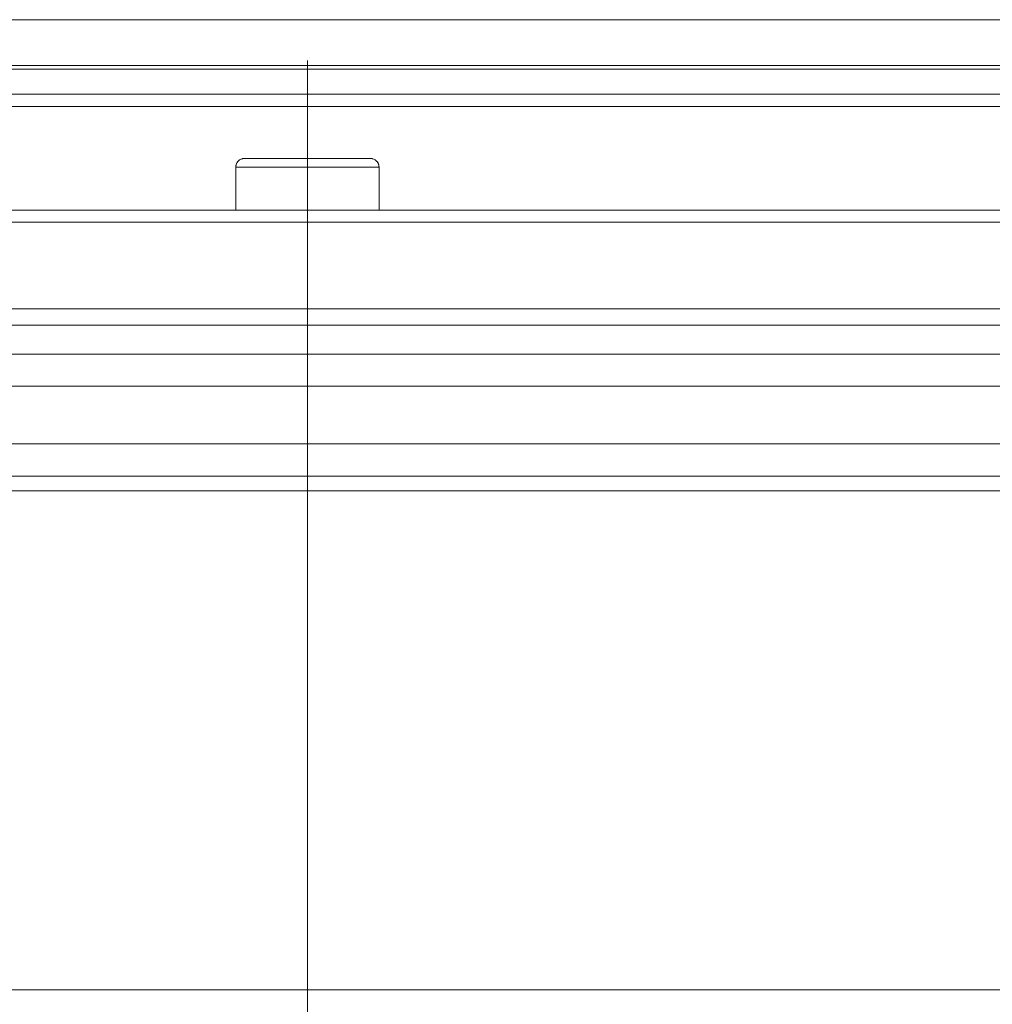
# Model space of a CAD drawing. Units: millimetres. Extents: x 2673 to 4786, y 0 to 1485.
# Drawn here: x 4288 to 4322, y 720 to 754 of the extents above; entities that cross this region are included whole.
import ezdxf

# ---------------------------------------------------------------- set-up
doc = ezdxf.new("R2010")
doc.units = ezdxf.units.MM
doc.linetypes.add('ACAD_ISO04W100', pattern=[30, 24, -3, 0, -3])
doc.linetypes.add('DOT_CENTER', pattern=[14, 12, -1, 0, -1])
doc.layers.add('вспомогательный', color=140, linetype='Continuous', lineweight=20)
doc.layers.add('Оси', color=10, linetype='ACAD_ISO04W100', lineweight=13)

# ---------------------------------------------------------------- blocks, each defined once
blk = doc.blocks.new('HL85N-200__1', base_point=(-1294, -645.598262238238))
at = {"layer": 'вспомогательный', "linetype": 'Continuous'}
for p, q in [((-1186.17944947177, -416.8676956210794), (-1181.820550528229, -416.8676956210794)), ((-1186.47944947177, -417.1676956210795), (-1186.476647127012, -417.1676956210795)), ((-1186.47944947177, -418.6562731438341), (-1186.47944947177, -417.1676956210795)), ((-1186.476647127012, -418.6562731438341), (-1186.476647127012, -417.1676956210795)), ((-1186.476647127012, -417.1676956210795), (-1181.523352872988, -417.1676956210795)), ((-1181.523352872988, -418.6562731438341), (-1181.523352872988, -417.1676956210795)), ((-1181.523352872988, -417.1676956210795), (-1181.52055052823, -417.1676956210795)), ((-1181.52055052823, -418.6562731438341), (-1181.52055052823, -417.1676956210795)), ((-1231.367505497179, -418.6562731438341), (-1186.47944947177, -418.6562731438341)), ((-1186.47944947177, -418.6562731438341), (-1181.52055052823, -418.6562731438341)), ((-1181.52055052823, -418.6562731438341), (-1136.632494502821, -418.6562731438341)), ((-1294, -419.0692759922544), (-1074, -419.0692759922544)), ((-1294, -422.0711046251506), (-1074, -422.0711046251506)), ((-1090.034899496702, -422.6310556542984), (-1277.961623871498, -422.6310556542984)), ((-1091, -423.6304464813175), (-1276.996559076129, -423.6304464813175)), ((-1219.011764705947, -424.7358183340915), (-1148.988235293629, -424.7358183340915)), ((-1219.19325667258, -426.7345999881297), (-1148.806743327422, -426.7345999881297)), ((-1214.0897590248, -427.8551114053976), (-1153.910240975204, -427.8551114050653)), ((-1213.843587560379, -428.3548068185748), (-1154.156412439621, -428.3548068185748)), ((-1242.5, -445.6149904412599), (-1125.5, -445.6149904412599))]:
    blk.add_line(p, q, dxfattribs=at)
at = {"layer": 'вспомогательный', "linetype": 'DOT_CENTER'}
for p, q in [((-1183.999999999999, -422.6310556542984), (-1184.000000000013, -418.6562731438121)), ((-1184, -428.9184836871719), (-1184, -423.6304464813175))]:
    blk.add_line(p, q, dxfattribs=at)
at = {"layer": 'вспомогательный', "linetype": 'Continuous'}
for centre, radius, start, end in [((-1186.17944947177, -417.1676956210795), 0.3000000000000682, 90, 180), ((-1181.820550528229, -417.1676956210795), 0.299999999999045, 0, 90)]:
    blk.add_arc(centre, radius, start, end, dxfattribs=at)
for points in [[(-1186.476647127012, -417.1676956210795), (-1186.45402368597, -417.0528914722483), (-1186.389600755622, -416.9555644008091), (-1186.293183325343, -416.8905332648878), (-1186.179451752839, -416.8676956210883)], [(-1181.523352872988, -417.1676956210795), (-1181.545976532285, -417.0528909404341), (-1181.610400050856, -416.9555635867234), (-1181.706818255234, -416.8905326040414), (-1181.820550528229, -416.8676956210794)]]:
    blk.add_spline(points, degree=3, dxfattribs=at)
at = {"layer": 'Оси', "linetype": 'DOT_CENTER'}
for p, q in [((-1184, -413.4852115441093), (-1184, -650.5340308768823)), ((-1184, -434.2184836871718), (-1184, -445.6149904412599))]:
    blk.add_line(p, q, dxfattribs=at)
blk = doc.blocks.new('10495-Edelstahlflansch_1__4', base_point=(-1328.970871503128, -68.0093600908142))
at = {"layer": 'вспомогательный', "linetype": 'Continuous'}
for p, q in [((-1139.970871503128, -64.97182496188191), (-1321.970871503128, -64.97182496188191)), ((-1324.683578098011, -66.68314982728702), (-1146.533394634145, -66.68314982728702)), ((-1324.617930326658, -66.56006025599947), (-1149.870139572256, -66.56006025599947)), ((-1328.970871503128, -67.54917523107143), (-1146.100381932253, -67.54917523107143)), ((-1201.00676988799, -67.97182496188191), (-1260.934973118266, -67.97182496188191))]:
    blk.add_line(p, q, dxfattribs=at)
blk = doc.blocks.new('HL85N не разрез')
at = {"layer": 'вспомогательный'}
blk.add_lwpolyline([(-210.500001747414, 230.5289862459838), (-210.500001747414, 226.5289862459838), (210.4999982525842, 226.5289862459831), (210.4999982525842, 230.5289862459838), (-210.500001747414, 230.5289862459838)], dxfattribs=at)
for name, p in [('10495-Edelstahlflansch_1__4', (-98.00000090504705, 230.4914511170515)), ('HL85N-200__1', (-110, 0))]:
    blk.add_blockref(name, p)

msp = doc.modelspace()

# ---------------------------------------------------------------- block references
msp.add_blockref('HL85N не разрез', (4298.407639094344, 520.8661748348723))

doc.saveas('drawing.dxf')
